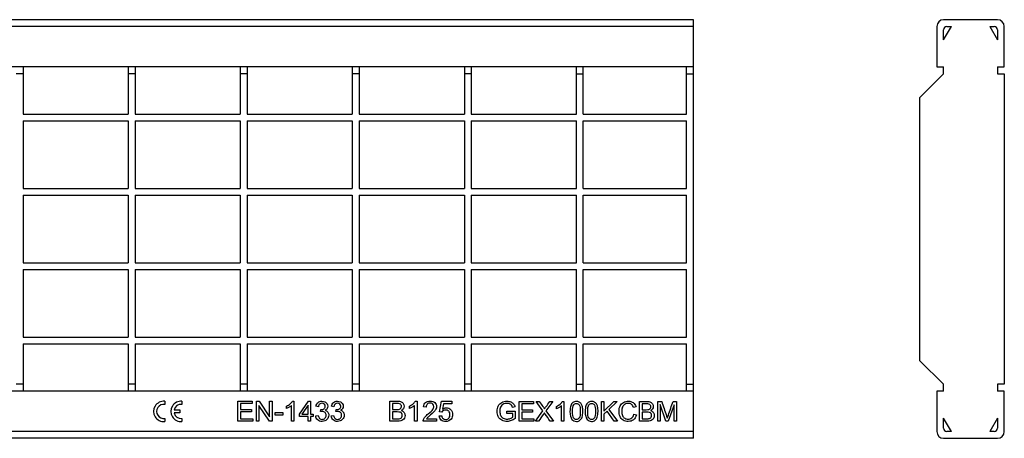
# Model space of a CAD drawing. Units: millimetres. Extents: x 2519 to 3110, y 1566 to 1690.
# Drawn here: x 2818 to 3110, y 1566 to 1690 of the extents above; entities that cross this region are included whole.
import ezdxf

# ---------------------------------------------------------------- set-up
doc = ezdxf.new("R2010")
doc.units = ezdxf.units.MM
doc.layers.add('Part_Grating', color=7, linetype='Continuous')

msp = doc.modelspace()

# ---------------------------------------------------------------- linework, layer by layer
at = {"layer": 'Part_Grating', "color": 7, "linetype": 'Continuous'}
for p, q in [((3018.08, 1690.45), (2519.08, 1690.45)), ((3018.08, 1688.45), (3018.08, 1690.45)), ((3108.23, 1690.45), (3092.23, 1690.45)), ((3018.08, 1688.45), (2519.08, 1688.45)), ((3018.08, 1676.45), (3018.08, 1688.45)), ((3090.23, 1688.45), (3090.23, 1676.45)), ((3092.23, 1684.45), (3094.54, 1688.45)), ((3092.23, 1684.45), (3092.23, 1687.45)), ((3093.23, 1688.45), (3094.54, 1688.45)), ((3105.92, 1688.45), (3108.23, 1684.45)), ((3105.92, 1688.45), (3107.23, 1688.45)), ((3108.23, 1687.45), (3108.23, 1684.45)), ((3110.23, 1676.45), (3110.23, 1688.45)), ((3018.08, 1676.45), (2519.08, 1676.45)), ((2819.38, 1676.45), (2819.38, 1674.45)), ((2850.58, 1676.45), (2850.58, 1674.45)), ((2852.58, 1676.45), (2852.58, 1674.45)), ((2883.78, 1676.45), (2883.78, 1674.45)), ((2885.78, 1676.45), (2885.78, 1674.45)), ((2916.98, 1676.45), (2916.98, 1674.45)), ((2918.98, 1676.45), (2918.98, 1674.45)), ((2950.18, 1676.45), (2950.18, 1674.45)), ((2952.18, 1676.45), (2952.18, 1674.45)), ((2983.38, 1674.45), (2983.38, 1676.45)), ((2985.38, 1674.45), (2985.38, 1676.45)), ((3016.08, 1674.45), (3016.08, 1676.45)), ((3018.08, 1674.45), (3018.08, 1676.45)), ((3090.23, 1676.45), (3092.23, 1676.45)), ((3092.23, 1674.45), (3092.23, 1676.45)), ((3108.23, 1676.45), (3108.23, 1674.45)), ((3108.23, 1676.45), (3110.23, 1676.45)), ((2819.38, 1674.45), (2817.38, 1674.45)), ((2819.38, 1674.45), (2819.38, 1662.45)), ((2850.58, 1674.45), (2850.58, 1662.45)), ((2852.58, 1674.45), (2850.58, 1674.45)), ((2852.58, 1674.45), (2852.58, 1662.45)), ((2883.78, 1674.45), (2883.78, 1662.45)), ((2885.78, 1674.45), (2883.78, 1674.45)), ((2885.78, 1674.45), (2885.78, 1662.45)), ((2916.98, 1674.45), (2916.98, 1662.45)), ((2918.98, 1674.45), (2916.98, 1674.45)), ((2918.98, 1674.45), (2918.98, 1662.45)), ((2950.18, 1674.45), (2950.18, 1662.45)), ((2952.18, 1674.45), (2950.18, 1674.45)), ((2952.18, 1674.45), (2952.18, 1662.45)), ((2983.38, 1674.45), (2985.38, 1674.45)), ((2983.38, 1662.45), (2983.38, 1674.45)), ((2985.38, 1662.45), (2985.38, 1674.45)), ((3016.08, 1674.45), (3018.08, 1674.45)), ((3016.08, 1662.45), (3016.08, 1674.45)), ((3018.08, 1582.45), (3018.08, 1674.45)), ((3085.23, 1667.45), (3092.23, 1674.45)), ((3108.23, 1674.45), (3110.23, 1674.45)), ((3110.23, 1674.45), (3110.23, 1582.45)), ((3085.23, 1589.45), (3085.23, 1667.45)), ((2819.38, 1662.45), (2850.58, 1662.45)), ((2852.58, 1662.45), (2883.78, 1662.45)), ((2885.78, 1662.45), (2916.98, 1662.45)), ((2918.98, 1662.45), (2950.18, 1662.45)), ((2952.18, 1662.45), (2983.38, 1662.45)), ((2985.38, 1662.45), (3016.08, 1662.45)), ((2819.38, 1660.45), (2819.38, 1640.45)), ((2819.38, 1660.45), (2850.58, 1660.45)), ((2850.58, 1660.45), (2850.58, 1640.45)), ((2852.58, 1660.45), (2852.58, 1640.45)), ((2852.58, 1660.45), (2883.78, 1660.45)), ((2883.78, 1660.45), (2883.78, 1640.45)), ((2885.78, 1660.45), (2885.78, 1640.45)), ((2885.78, 1660.45), (2916.98, 1660.45)), ((2916.98, 1660.45), (2916.98, 1640.45)), ((2918.98, 1660.45), (2918.98, 1640.45)), ((2918.98, 1660.45), (2950.18, 1660.45)), ((2950.18, 1660.45), (2950.18, 1640.45)), ((2952.18, 1660.45), (2952.18, 1640.45)), ((2952.18, 1660.45), (2983.38, 1660.45)), ((2983.38, 1640.45), (2983.38, 1660.45)), ((2985.38, 1660.45), (3016.08, 1660.45)), ((2985.38, 1640.45), (2985.38, 1660.45)), ((3016.08, 1640.45), (3016.08, 1660.45)), ((2819.38, 1640.45), (2850.58, 1640.45)), ((2852.58, 1640.45), (2883.78, 1640.45)), ((2885.78, 1640.45), (2916.98, 1640.45)), ((2918.98, 1640.45), (2950.18, 1640.45)), ((2952.18, 1640.45), (2983.38, 1640.45)), ((2985.38, 1640.45), (3016.08, 1640.45)), ((2819.38, 1638.45), (2819.38, 1618.45)), ((2819.38, 1638.45), (2850.58, 1638.45)), ((2850.58, 1638.45), (2850.58, 1618.45)), ((2852.58, 1638.45), (2852.58, 1618.45)), ((2852.58, 1638.45), (2883.78, 1638.45)), ((2883.78, 1638.45), (2883.78, 1618.45)), ((2885.78, 1638.45), (2885.78, 1618.45)), ((2885.78, 1638.45), (2916.98, 1638.45)), ((2916.98, 1638.45), (2916.98, 1618.45)), ((2918.98, 1638.45), (2918.98, 1618.45)), ((2918.98, 1638.45), (2950.18, 1638.45)), ((2950.18, 1638.45), (2950.18, 1618.45)), ((2952.18, 1638.45), (2952.18, 1618.45)), ((2952.18, 1638.45), (2983.38, 1638.45)), ((2983.38, 1618.45), (2983.38, 1638.45)), ((2985.38, 1638.45), (3016.08, 1638.45)), ((2985.38, 1618.45), (2985.38, 1638.45)), ((3016.08, 1618.45), (3016.08, 1638.45)), ((2819.38, 1618.45), (2850.58, 1618.45)), ((2852.58, 1618.45), (2883.78, 1618.45)), ((2885.78, 1618.45), (2916.98, 1618.45)), ((2918.98, 1618.45), (2950.18, 1618.45)), ((2952.18, 1618.45), (2983.38, 1618.45)), ((2985.38, 1618.45), (3016.08, 1618.45)), ((2819.38, 1616.45), (2819.38, 1596.45)), ((2819.38, 1616.45), (2850.58, 1616.45)), ((2850.58, 1616.45), (2850.58, 1596.45)), ((2852.58, 1616.45), (2852.58, 1596.45)), ((2852.58, 1616.45), (2883.78, 1616.45)), ((2883.78, 1616.45), (2883.78, 1596.45)), ((2885.78, 1616.45), (2885.78, 1596.45)), ((2885.78, 1616.45), (2916.98, 1616.45)), ((2916.98, 1616.45), (2916.98, 1596.45)), ((2918.98, 1616.45), (2918.98, 1596.45)), ((2918.98, 1616.45), (2950.18, 1616.45)), ((2950.18, 1616.45), (2950.18, 1596.45)), ((2952.18, 1616.45), (2952.18, 1596.45)), ((2952.18, 1616.45), (2983.38, 1616.45)), ((2983.38, 1596.45), (2983.38, 1616.45)), ((2985.38, 1616.45), (3016.08, 1616.45)), ((2985.38, 1596.45), (2985.38, 1616.45)), ((3016.08, 1596.45), (3016.08, 1616.45)), ((2819.38, 1596.45), (2850.58, 1596.45)), ((2852.58, 1596.45), (2883.78, 1596.45)), ((2885.78, 1596.45), (2916.98, 1596.45)), ((2918.98, 1596.45), (2950.18, 1596.45)), ((2952.18, 1596.45), (2983.38, 1596.45)), ((2985.38, 1596.45), (3016.08, 1596.45)), ((2819.38, 1594.45), (2819.38, 1582.45)), ((2819.38, 1594.45), (2850.58, 1594.45)), ((2850.58, 1594.45), (2850.58, 1582.45)), ((2852.58, 1594.45), (2852.58, 1582.45)), ((2852.58, 1594.45), (2883.78, 1594.45)), ((2883.78, 1594.45), (2883.78, 1582.45)), ((2885.78, 1594.45), (2885.78, 1582.45)), ((2885.78, 1594.45), (2916.98, 1594.45)), ((2916.98, 1594.45), (2916.98, 1582.45)), ((2918.98, 1594.45), (2918.98, 1582.45)), ((2918.98, 1594.45), (2950.18, 1594.45)), ((2950.18, 1594.45), (2950.18, 1582.45)), ((2952.18, 1594.45), (2952.18, 1582.45)), ((2952.18, 1594.45), (2983.38, 1594.45)), ((2983.38, 1582.45), (2983.38, 1594.45)), ((2985.38, 1582.45), (2985.38, 1594.45)), ((2985.38, 1594.45), (3016.08, 1594.45)), ((3016.08, 1582.45), (3016.08, 1594.45)), ((3092.23, 1582.45), (3085.23, 1589.45)), ((2819.38, 1582.45), (2817.38, 1582.45)), ((2819.38, 1582.45), (2819.38, 1580.45)), ((2852.58, 1582.45), (2850.58, 1582.45)), ((2850.58, 1582.45), (2850.58, 1580.45)), ((2852.58, 1582.45), (2852.58, 1580.45)), ((2885.78, 1582.45), (2883.78, 1582.45)), ((2883.78, 1582.45), (2883.78, 1580.45)), ((2885.78, 1582.45), (2885.78, 1580.45)), ((2918.98, 1582.45), (2916.98, 1582.45)), ((2916.98, 1582.45), (2916.98, 1580.45)), ((2918.98, 1582.45), (2918.98, 1580.45)), ((2952.18, 1582.45), (2950.18, 1582.45)), ((2950.18, 1582.45), (2950.18, 1580.45)), ((2952.18, 1582.45), (2952.18, 1580.45)), ((2983.38, 1582.45), (2985.38, 1582.45)), ((2983.38, 1580.45), (2983.38, 1582.45)), ((2985.38, 1580.45), (2985.38, 1582.45)), ((3016.08, 1582.45), (3018.08, 1582.45)), ((3016.08, 1580.45), (3016.08, 1582.45)), ((3018.08, 1580.45), (3018.08, 1582.45)), ((3092.23, 1580.45), (3092.23, 1582.45)), ((3110.23, 1582.45), (3108.23, 1582.45)), ((3108.23, 1582.45), (3108.23, 1580.45)), ((3018.08, 1580.45), (2519.08, 1580.45)), ((3018.08, 1568.45), (3018.08, 1580.45)), ((3092.23, 1580.45), (3090.23, 1580.45)), ((3090.23, 1580.45), (3090.23, 1568.45)), ((3110.23, 1580.45), (3108.23, 1580.45)), ((3110.23, 1568.45), (3110.23, 1580.45)), ((2861.38, 1577.41), (2861.38, 1576.5)), ((2866.48, 1577.41), (2866.48, 1576.5)), ((2883.08, 1571.55), (2883.08, 1577.44)), ((2883.08, 1577.44), (2887.33, 1577.44)), ((2887.33, 1576.74), (2883.86, 1576.74)), ((2883.86, 1576.74), (2883.86, 1574.95)), ((2887.33, 1577.44), (2887.33, 1576.74)), ((2888.53, 1571.55), (2888.53, 1577.44)), ((2888.53, 1577.44), (2889.33, 1577.44)), ((2892.4, 1571.55), (2889.28, 1576.18)), ((2889.28, 1576.18), (2889.28, 1571.55)), ((2889.33, 1577.44), (2892.45, 1572.81)), ((2892.45, 1572.81), (2892.45, 1577.44)), ((2892.45, 1577.44), (2893.2, 1577.44)), ((2893.2, 1577.44), (2893.2, 1571.55)), ((2897.51, 1575.28), (2897.51, 1575.98)), ((2898.96, 1571.55), (2898.96, 1576.15)), ((2899.22, 1577.45), (2899.68, 1577.45)), ((2899.68, 1577.45), (2899.68, 1571.55)), ((2901.29, 1573.63), (2904, 1577.44)), ((2903.86, 1576.28), (2902, 1573.63)), ((2903.86, 1573.63), (2903.86, 1576.28)), ((2904, 1577.44), (2904.59, 1577.44)), ((2904.59, 1577.44), (2904.59, 1573.63)), ((2928.08, 1571.5), (2928.08, 1577.48)), ((2928.88, 1576.77), (2928.88, 1574.98)), ((2933.97, 1575.29), (2933.97, 1576.01)), ((2935.45, 1571.5), (2935.45, 1576.18)), ((2935.71, 1577.5), (2936.18, 1577.5)), ((2936.18, 1577.5), (2936.18, 1571.5)), ((2942.86, 1574.33), (2943.44, 1577.41)), ((2943.44, 1577.41), (2946.43, 1577.41)), ((2944.02, 1576.71), (2943.7, 1575.1)), ((2946.43, 1576.71), (2944.02, 1576.71)), ((2946.43, 1577.41), (2946.43, 1576.71)), ((2966.44, 1571.55), (2966.44, 1577.36)), ((2966.44, 1577.36), (2970.64, 1577.36)), ((2970.64, 1576.67), (2967.21, 1576.67)), ((2967.21, 1576.67), (2967.21, 1574.9)), ((2970.64, 1577.36), (2970.64, 1576.67)), ((2973.47, 1574.56), (2971.48, 1577.36)), ((2971.48, 1577.36), (2972.39, 1577.36)), ((2976.4, 1577.36), (2974.38, 1574.59)), ((2975.55, 1577.36), (2976.4, 1577.36)), ((2978.95, 1571.55), (2978.95, 1576.09)), ((2979.2, 1577.38), (2979.66, 1577.38)), ((2979.66, 1577.38), (2979.66, 1571.55)), ((2990.79, 1571.55), (2990.79, 1577.36)), ((2990.79, 1577.36), (2991.56, 1577.36)), ((2991.56, 1577.36), (2991.56, 1574.48)), ((2991.56, 1574.48), (2994.46, 1577.36)), ((2995.5, 1577.36), (2993.05, 1575.01)), ((2994.46, 1577.36), (2995.5, 1577.36)), ((3002.09, 1571.55), (3002.09, 1577.36)), ((3002.86, 1576.67), (3002.86, 1574.92)), ((3007.52, 1571.55), (3007.52, 1577.36)), ((3007.52, 1577.36), (3008.68, 1577.36)), ((3009.95, 1571.55), (3008.27, 1576.5)), ((3008.27, 1576.5), (3008.27, 1571.55)), ((3012.34, 1576.41), (3010.64, 1571.55)), ((3012.05, 1577.36), (3013.08, 1577.36)), ((3012.34, 1571.55), (3012.34, 1576.41)), ((3013.08, 1577.36), (3013.08, 1571.55)), ((2864.13, 1574.87), (2865.88, 1574.87)), ((2865.88, 1573.97), (2864.13, 1573.97)), ((2865.88, 1574.87), (2865.88, 1573.97)), ((2883.86, 1574.95), (2887.11, 1574.95)), ((2887.11, 1574.25), (2883.86, 1574.25)), ((2883.86, 1574.25), (2883.86, 1572.25)), ((2887.11, 1574.95), (2887.11, 1574.25)), ((2894.12, 1573.32), (2894.12, 1574.05)), ((2894.12, 1574.05), (2896.34, 1574.05)), ((2896.34, 1573.32), (2894.12, 1573.32)), ((2896.34, 1574.05), (2896.34, 1573.32)), ((2901.29, 1572.96), (2901.29, 1573.63)), ((2902, 1573.63), (2903.86, 1573.63)), ((2904.59, 1573.63), (2905.38, 1573.63)), ((2905.38, 1573.63), (2905.38, 1572.96)), ((2906.13, 1573.11), (2906.85, 1573.21)), ((2906.93, 1575.8), (2906.2, 1575.93)), ((2907.55, 1574.35), (2907.64, 1574.98)), ((2910.71, 1573.11), (2911.43, 1573.21)), ((2911.51, 1575.8), (2910.79, 1575.93)), ((2912.14, 1574.35), (2912.22, 1574.98)), ((2928.88, 1574.27), (2928.88, 1572.21)), ((2938.86, 1575.7), (2938.11, 1575.77)), ((2942.73, 1573.07), (2943.5, 1573.12)), ((2943.55, 1574.23), (2942.86, 1574.33)), ((2962.8, 1573.82), (2962.8, 1574.51)), ((2962.8, 1574.51), (2965.28, 1574.51)), ((2964.52, 1573.82), (2962.8, 1573.82)), ((2965.19, 1575.73), (2964.49, 1575.54)), ((2964.52, 1572.74), (2964.52, 1573.82)), ((2965.28, 1574.51), (2965.28, 1572.36)), ((2967.21, 1574.9), (2970.42, 1574.9)), ((2970.42, 1574.21), (2967.21, 1574.21)), ((2967.21, 1574.21), (2967.21, 1572.24)), ((2970.42, 1574.9), (2970.42, 1574.21)), ((2971.23, 1571.55), (2973.47, 1574.56)), ((2974.38, 1574.59), (2976.56, 1571.55)), ((2977.52, 1575.23), (2977.52, 1575.92)), ((2992.52, 1574.49), (2991.56, 1573.57)), ((2991.56, 1573.57), (2991.56, 1571.55)), ((2994.59, 1571.55), (2992.52, 1574.49)), ((2993.05, 1575.01), (2995.61, 1571.55)), ((3001.07, 1575.76), (3000.32, 1575.59)), ((3000.41, 1573.59), (3001.17, 1573.39)), ((3002.86, 1574.23), (3002.86, 1572.24)), ((2861.38, 1572.35), (2861.38, 1571.44)), ((2866.48, 1572.35), (2866.48, 1571.44)), ((2887.47, 1571.55), (2883.08, 1571.55)), ((2883.86, 1572.25), (2887.47, 1572.25)), ((2887.47, 1572.25), (2887.47, 1571.55)), ((2889.28, 1571.55), (2888.53, 1571.55)), ((2893.2, 1571.55), (2892.4, 1571.55)), ((2899.68, 1571.55), (2898.96, 1571.55)), ((2903.86, 1572.96), (2901.29, 1572.96)), ((2903.86, 1571.55), (2903.86, 1572.96)), ((2904.59, 1571.55), (2903.86, 1571.55)), ((2905.38, 1572.96), (2904.59, 1572.96)), ((2904.59, 1572.96), (2904.59, 1571.55)), ((2936.18, 1571.5), (2935.45, 1571.5)), ((2941.93, 1571.5), (2937.96, 1571.5)), ((2938.99, 1572.21), (2941.93, 1572.21)), ((2941.93, 1572.21), (2941.93, 1571.5)), ((2970.78, 1571.55), (2966.44, 1571.55)), ((2967.21, 1572.24), (2970.78, 1572.24)), ((2970.78, 1572.24), (2970.78, 1571.55)), ((2972.16, 1571.55), (2971.23, 1571.55)), ((2976.56, 1571.55), (2975.62, 1571.55)), ((2979.66, 1571.55), (2978.95, 1571.55)), ((2991.56, 1571.55), (2990.79, 1571.55)), ((2995.61, 1571.55), (2994.59, 1571.55)), ((3008.27, 1571.55), (3007.52, 1571.55)), ((3010.64, 1571.55), (3009.95, 1571.55)), ((3013.08, 1571.55), (3012.34, 1571.55)), ((3094.54, 1568.45), (3092.23, 1572.45)), ((3092.23, 1569.45), (3092.23, 1572.45)), ((3108.23, 1572.45), (3105.92, 1568.45)), ((3108.23, 1572.45), (3108.23, 1569.45)), ((3018.08, 1568.45), (2519.08, 1568.45)), ((3018.08, 1566.45), (3018.08, 1568.45)), ((3094.54, 1568.45), (3093.23, 1568.45)), ((3107.23, 1568.45), (3105.92, 1568.45)), ((3018.08, 1566.45), (2519.08, 1566.45)), ((3092.23, 1566.45), (3108.23, 1566.45))]:
    msp.add_line(p, q, dxfattribs=at)
for centre, radius, start, end in [((3092.23, 1688.45), 2, 90, 180), ((3108.23, 1688.45), 2, 0, 90), ((3093.23, 1687.45), 1, 90, 180), ((3107.23, 1687.45), 1, 0, 90), ((2861.08, 1574.42), 3, 84.2608, 275.7392), ((2861.08, 1574.42), 2.1, 81.7868, 278.2132), ((2866.18, 1574.42), 3, 84.2608, 275.7392), ((2866.18, 1574.42), 2.1, 81.7868, 167.6264), ((2866.18, 1574.42), 2.1, 192.3736, 278.2132), ((3092.23, 1568.45), 2, 180, 270), ((3093.23, 1569.45), 1, 180, 270), ((3107.23, 1569.45), 1, 270, 0), ((3108.23, 1568.45), 2, 270, 0)]:
    msp.add_arc(centre, radius, start, end, dxfattribs=at)
for points, knots in [([(2897.51, 1575.98), (2897.91, 1576.17), (2898.27, 1576.4), (2898.57, 1576.67), (2898.88, 1576.94), (2899.09, 1577.2), (2899.22, 1577.45)], [0, 0, 0, 0, 0.554824, 0.554824, 0.554824, 1, 1, 1, 1]), ([(2898.96, 1576.15), (2898.79, 1575.98), (2898.55, 1575.82), (2898.27, 1575.66), (2897.99, 1575.49), (2897.73, 1575.36), (2897.51, 1575.28)], [0, 0, 0, 0, 0.498838, 0.498838, 0.498838, 1, 1, 1, 1]), ([(2906.2, 1575.93), (2906.29, 1576.41), (2906.49, 1576.79), (2906.81, 1577.06), (2907.12, 1577.32), (2907.52, 1577.45), (2908.3, 1577.45), (2908.6, 1577.39), (2908.87, 1577.25), (2909.14, 1577.11), (2909.35, 1576.92), (2909.49, 1576.69), (2909.64, 1576.45), (2909.71, 1576.2), (2909.71, 1575.68), (2909.64, 1575.45), (2909.37, 1575.03), (2909.16, 1574.87), (2908.89, 1574.74)], [0, 0, 0, 0, 0.195602, 0.195602, 0.195602, 0.389968, 0.389968, 0.523901, 0.523901, 0.523901, 0.651004, 0.651004, 0.651004, 0.770861, 0.770861, 0.885431, 0.885431, 1, 1, 1, 1]), ([(2907.64, 1574.98), (2907.68, 1574.97), (2907.72, 1574.97), (2908.06, 1574.97), (2908.34, 1575.05), (2908.84, 1575.37), (2908.96, 1575.62), (2908.96, 1576.22), (2908.87, 1576.43), (2908.51, 1576.78), (2908.28, 1576.86), (2908, 1576.87), (2907.71, 1576.87), (2907.48, 1576.78), (2907.29, 1576.6), (2907.1, 1576.42), (2906.98, 1576.15), (2906.93, 1575.8)], [0, 0, 0, 0, 0.018264, 0.018264, 0.198624, 0.198624, 0.378983, 0.378983, 0.523271, 0.523271, 0.667558, 0.667558, 0.667558, 0.822046, 0.822046, 0.822046, 1, 1, 1, 1]), ([(2910.79, 1575.93), (2910.88, 1576.41), (2911.08, 1576.79), (2911.4, 1577.06), (2911.71, 1577.32), (2912.1, 1577.45), (2912.89, 1577.45), (2913.18, 1577.39), (2913.45, 1577.25), (2913.72, 1577.11), (2913.93, 1576.92), (2914.07, 1576.69), (2914.22, 1576.45), (2914.29, 1576.2), (2914.29, 1575.68), (2914.22, 1575.45), (2913.95, 1575.03), (2913.75, 1574.87), (2913.48, 1574.74)], [0, 0, 0, 0, 0.196116, 0.196116, 0.196116, 0.390254, 0.390254, 0.524029, 0.524029, 0.524029, 0.651302, 0.651302, 0.651302, 0.771057, 0.771057, 0.885529, 0.885529, 1, 1, 1, 1]), ([(2912.22, 1574.98), (2912.27, 1574.97), (2912.31, 1574.97), (2912.65, 1574.97), (2912.93, 1575.05), (2913.17, 1575.21), (2913.42, 1575.37), (2913.55, 1575.62), (2913.55, 1576.22), (2913.46, 1576.43), (2913.1, 1576.78), (2912.87, 1576.86), (2912.58, 1576.87), (2912.3, 1576.87), (2912.06, 1576.78), (2911.88, 1576.6), (2911.69, 1576.42), (2911.57, 1576.15), (2911.51, 1575.8)], [0, 0, 0, 0, 0.016185, 0.016185, 0.198848, 0.198848, 0.198848, 0.379257, 0.379257, 0.523584, 0.523584, 0.667911, 0.667911, 0.667911, 0.821818, 0.821818, 0.821818, 1, 1, 1, 1]), ([(2928.08, 1577.48), (2928.84, 1577.48), (2929.59, 1577.48), (2930.34, 1577.48), (2930.79, 1577.48), (2931.16, 1577.42), (2931.72, 1577.18), (2931.93, 1577), (2932.09, 1576.74), (2932.25, 1576.49), (2932.32, 1576.23), (2932.32, 1575.7), (2932.25, 1575.46), (2932.11, 1575.23), (2931.97, 1575.01), (2931.77, 1574.82), (2931.48, 1574.69)], [0, 0, 0, 0, 0.336711, 0.336711, 0.336711, 0.48616, 0.48616, 0.635609, 0.635609, 0.635609, 0.759221, 0.759221, 0.873876, 0.873876, 0.873876, 1, 1, 1, 1]), ([(2928.88, 1574.98), (2929.31, 1574.98), (2929.74, 1574.98), (2930.17, 1574.98), (2930.53, 1574.98), (2930.78, 1575), (2930.93, 1575.04), (2931.13, 1575.1), (2931.29, 1575.2), (2931.39, 1575.34), (2931.49, 1575.48), (2931.54, 1575.65), (2931.54, 1576.06), (2931.5, 1576.23), (2931.4, 1576.38), (2931.3, 1576.53), (2931.17, 1576.63), (2930.81, 1576.75), (2930.51, 1576.77), (2930.08, 1576.77), (2929.68, 1576.77), (2929.28, 1576.77), (2928.88, 1576.77)], [0, 0, 0, 0, 0.203797, 0.203797, 0.203797, 0.323991, 0.323991, 0.323991, 0.411403, 0.411403, 0.411403, 0.499333, 0.499333, 0.583882, 0.583882, 0.583882, 0.697557, 0.697557, 0.811233, 0.811233, 0.811233, 1, 1, 1, 1]), ([(2933.97, 1576.01), (2934.38, 1576.2), (2934.75, 1576.43), (2935.05, 1576.71), (2935.36, 1576.98), (2935.58, 1577.25), (2935.71, 1577.5)], [0, 0, 0, 0, 0.55419, 0.55419, 0.55419, 1, 1, 1, 1]), ([(2935.45, 1576.18), (2935.27, 1576.01), (2935.04, 1575.84), (2934.75, 1575.68), (2934.46, 1575.51), (2934.2, 1575.38), (2933.97, 1575.29)], [0, 0, 0, 0, 0.498838, 0.498838, 0.498838, 1, 1, 1, 1]), ([(2937.96, 1571.5), (2937.96, 1571.68), (2937.99, 1571.85), (2938.05, 1572.01), (2938.15, 1572.28), (2938.31, 1572.55), (2938.53, 1572.81), (2938.76, 1573.07), (2939.08, 1573.37), (2939.5, 1573.72), (2940.15, 1574.24), (2940.59, 1574.67), (2941.05, 1575.29), (2941.17, 1575.58), (2941.17, 1576.15), (2941.06, 1576.4), (2940.85, 1576.6), (2940.65, 1576.8), (2940.37, 1576.9), (2939.68, 1576.9), (2939.4, 1576.79), (2939.19, 1576.58), (2938.97, 1576.37), (2938.86, 1576.07), (2938.86, 1575.7)], [0, 0, 0, 0, 0.056553, 0.056553, 0.056553, 0.158384, 0.158384, 0.158384, 0.302708, 0.302708, 0.302708, 0.432132, 0.432132, 0.561557, 0.561557, 0.696529, 0.696529, 0.696529, 0.792852, 0.792852, 0.894908, 0.894908, 0.894908, 1, 1, 1, 1]), ([(2938.11, 1575.77), (2938.16, 1576.34), (2938.36, 1576.77), (2938.69, 1577.06), (2939.03, 1577.36), (2939.48, 1577.5), (2940.63, 1577.5), (2941.08, 1577.35), (2941.42, 1577.03), (2941.76, 1576.71), (2941.92, 1576.32), (2941.92, 1575.61), (2941.87, 1575.37), (2941.77, 1575.14), (2941.67, 1574.91), (2941.51, 1574.67), (2941.06, 1574.16), (2940.68, 1573.81), (2940.15, 1573.36), (2939.71, 1572.99), (2939.43, 1572.74), (2939.3, 1572.61), (2939.18, 1572.48), (2939.08, 1572.34), (2938.99, 1572.21)], [0, 0, 0, 0, 0.138, 0.138, 0.138, 0.277191, 0.277191, 0.418329, 0.418329, 0.418329, 0.547305, 0.547305, 0.612886, 0.612886, 0.612886, 0.728422, 0.728422, 0.843957, 0.843957, 0.843957, 0.951957, 0.951957, 0.951957, 1, 1, 1, 1]), ([(2965.28, 1572.36), (2964.9, 1572.06), (2964.51, 1571.83), (2964.1, 1571.68), (2963.7, 1571.53), (2963.29, 1571.45), (2962.29, 1571.45), (2961.77, 1571.57), (2960.84, 1572.06), (2960.48, 1572.42), (2960.25, 1572.88), (2960.01, 1573.34), (2959.89, 1573.86), (2959.89, 1574.99), (2960.01, 1575.52), (2960.24, 1576.01), (2960.48, 1576.5), (2960.82, 1576.86), (2961.27, 1577.1), (2961.72, 1577.33), (2962.22, 1577.45), (2963.23, 1577.45), (2963.61, 1577.39), (2963.95, 1577.25), (2964.29, 1577.11), (2964.56, 1576.92), (2964.75, 1576.68), (2964.94, 1576.44), (2965.09, 1576.12), (2965.19, 1575.73)], [0, 0, 0, 0, 0.088772, 0.088772, 0.088772, 0.166572, 0.166572, 0.271248, 0.271248, 0.375924, 0.375924, 0.375924, 0.481565, 0.481565, 0.587206, 0.587206, 0.587206, 0.686333, 0.686333, 0.686333, 0.790223, 0.790223, 0.866409, 0.866409, 0.866409, 0.931239, 0.931239, 0.931239, 1, 1, 1, 1]), ([(2964.49, 1575.54), (2964.41, 1575.84), (2964.3, 1576.07), (2964.17, 1576.24), (2964.04, 1576.4), (2963.85, 1576.54), (2963.61, 1576.64), (2963.37, 1576.75), (2963.1, 1576.79), (2962.81, 1576.8), (2962.46, 1576.8), (2962.15, 1576.74), (2961.9, 1576.64), (2961.64, 1576.53), (2961.43, 1576.39), (2961.28, 1576.22), (2961.12, 1576.04), (2961, 1575.85), (2960.91, 1575.64), (2960.76, 1575.28), (2960.69, 1574.89), (2960.69, 1573.95), (2960.78, 1573.52), (2960.95, 1573.17), (2961.13, 1572.82), (2961.39, 1572.56), (2961.73, 1572.4), (2962.08, 1572.23), (2962.44, 1572.14), (2963.15, 1572.14), (2963.48, 1572.21), (2964.12, 1572.46), (2964.36, 1572.6), (2964.52, 1572.74)], [0, 0, 0, 0, 0.068472, 0.068472, 0.068472, 0.129851, 0.129851, 0.129851, 0.202773, 0.202773, 0.202773, 0.285701, 0.285701, 0.285701, 0.352499, 0.352499, 0.352499, 0.413413, 0.413413, 0.413413, 0.514187, 0.514187, 0.638074, 0.638074, 0.638074, 0.73735, 0.73735, 0.73735, 0.8333, 0.8333, 0.91665, 0.91665, 1, 1, 1, 1]), ([(2972.39, 1577.36), (2972.75, 1576.86), (2973.11, 1576.36), (2973.47, 1575.86), (2973.69, 1575.55), (2973.84, 1575.32), (2973.93, 1575.16)], [0, 0, 0, 0, 0.688088, 0.688088, 0.688088, 1, 1, 1, 1]), ([(2973.93, 1575.16), (2974.07, 1575.37), (2974.22, 1575.59), (2974.4, 1575.83), (2974.78, 1576.34), (2975.16, 1576.85), (2975.55, 1577.36)], [0, 0, 0, 0, 0.298984, 0.298984, 0.298984, 1, 1, 1, 1]), ([(2977.52, 1575.92), (2977.92, 1576.11), (2978.27, 1576.34), (2978.87, 1576.87), (2979.08, 1577.13), (2979.2, 1577.38)], [0, 0, 0, 0, 0.5, 0.5, 1, 1, 1, 1]), ([(2978.95, 1576.09), (2978.78, 1575.93), (2978.55, 1575.76), (2978.27, 1575.6), (2977.99, 1575.44), (2977.74, 1575.31), (2977.52, 1575.23)], [0, 0, 0, 0, 0.500878, 0.500878, 0.500878, 1, 1, 1, 1]), ([(2981.49, 1574.41), (2981.49, 1575.1), (2981.56, 1575.65), (2981.7, 1576.07), (2981.84, 1576.49), (2982.06, 1576.81), (2982.34, 1577.04), (2982.61, 1577.27), (2982.97, 1577.38), (2983.71, 1577.38), (2983.98, 1577.32), (2984.22, 1577.19), (2984.46, 1577.07), (2984.65, 1576.88), (2984.8, 1576.65), (2984.96, 1576.41), (2985.07, 1576.12), (2985.16, 1575.79), (2985.25, 1575.45), (2985.29, 1574.99), (2985.29, 1573.73), (2985.22, 1573.18), (2985.08, 1572.76), (2984.94, 1572.34), (2984.73, 1572.02), (2984.45, 1571.79), (2984.18, 1571.56), (2983.82, 1571.45), (2982.83, 1571.45), (2982.39, 1571.65), (2982.07, 1572.05), (2981.67, 1572.53), (2981.49, 1573.32), (2981.49, 1574.41)], [0, 0, 0, 0, 0.1055, 0.1055, 0.1055, 0.179171, 0.179171, 0.179171, 0.250906, 0.250906, 0.303728, 0.303728, 0.303728, 0.354541, 0.354541, 0.354541, 0.413354, 0.413354, 0.413354, 0.501244, 0.501244, 0.60506, 0.60506, 0.60506, 0.678757, 0.678757, 0.678757, 0.749996, 0.749996, 0.844549, 0.844549, 0.844549, 1, 1, 1, 1]), ([(2982.22, 1574.41), (2982.22, 1573.45), (2982.34, 1572.82), (2982.56, 1572.51), (2982.79, 1572.19), (2983.06, 1572.03), (2983.72, 1572.03), (2984, 1572.19), (2984.22, 1572.51), (2984.45, 1572.82), (2984.56, 1573.45), (2984.56, 1575.37), (2984.45, 1576), (2984.22, 1576.32), (2984, 1576.63), (2983.72, 1576.79), (2983.05, 1576.79), (2982.79, 1576.65), (2982.59, 1576.37), (2982.34, 1576.02), (2982.22, 1575.36), (2982.22, 1574.41)], [0, 0, 0, 0, 0.165846, 0.165846, 0.165846, 0.25071, 0.25071, 0.334587, 0.334587, 0.334587, 0.500423, 0.500423, 0.66559, 0.66559, 0.66559, 0.748851, 0.748851, 0.829273, 0.829273, 0.829273, 1, 1, 1, 1]), ([(2986.01, 1574.41), (2986.01, 1575.1), (2986.08, 1575.65), (2986.22, 1576.07), (2986.36, 1576.49), (2986.57, 1576.81), (2986.85, 1577.04), (2987.13, 1577.27), (2987.48, 1577.38), (2988.22, 1577.38), (2988.49, 1577.32), (2988.73, 1577.19), (2988.97, 1577.07), (2989.17, 1576.88), (2989.32, 1576.65), (2989.47, 1576.41), (2989.59, 1576.12), (2989.68, 1575.79), (2989.76, 1575.45), (2989.81, 1574.99), (2989.81, 1573.73), (2989.74, 1573.18), (2989.6, 1572.76), (2989.46, 1572.34), (2989.25, 1572.02), (2988.97, 1571.79), (2988.69, 1571.57), (2988.33, 1571.45), (2987.34, 1571.45), (2986.9, 1571.65), (2986.58, 1572.05), (2986.19, 1572.53), (2986.01, 1573.32), (2986.01, 1574.41)], [0, 0, 0, 0, 0.105538, 0.105538, 0.105538, 0.179058, 0.179058, 0.179058, 0.250941, 0.250941, 0.303872, 0.303872, 0.303872, 0.354548, 0.354548, 0.354548, 0.413374, 0.413374, 0.413374, 0.501247, 0.501247, 0.605043, 0.605043, 0.605043, 0.678946, 0.678946, 0.678946, 0.750106, 0.750106, 0.844553, 0.844553, 0.844553, 1, 1, 1, 1]), ([(2986.74, 1574.41), (2986.74, 1573.45), (2986.85, 1572.82), (2987.3, 1572.19), (2987.58, 1572.03), (2988.24, 1572.03), (2988.51, 1572.19), (2988.74, 1572.51), (2988.96, 1572.82), (2989.07, 1573.45), (2989.07, 1575.37), (2988.96, 1576), (2988.74, 1576.32), (2988.52, 1576.63), (2988.24, 1576.79), (2987.57, 1576.79), (2987.31, 1576.65), (2987.11, 1576.37), (2986.86, 1576.02), (2986.74, 1575.36), (2986.74, 1574.41)], [0, 0, 0, 0, 0.111469, 0.111469, 0.222937, 0.222937, 0.334406, 0.334406, 0.334406, 0.500313, 0.500313, 0.665551, 0.665551, 0.665551, 0.748365, 0.748365, 0.829276, 0.829276, 0.829276, 1, 1, 1, 1]), ([(3001.17, 1573.39), (3001.01, 1572.76), (3000.72, 1572.28), (3000.3, 1571.95), (2999.88, 1571.62), (2999.37, 1571.45), (2998.14, 1571.45), (2997.63, 1571.58), (2997.23, 1571.83), (2996.84, 1572.09), (2996.54, 1572.46), (2996.13, 1573.42), (2996.03, 1573.94), (2996.03, 1575.1), (2996.15, 1575.63), (2996.38, 1576.08), (2996.61, 1576.53), (2996.94, 1576.87), (2997.37, 1577.1), (2997.79, 1577.34), (2998.26, 1577.45), (2999.36, 1577.45), (2999.85, 1577.3), (3000.24, 1577.01), (3000.64, 1576.71), (3000.92, 1576.3), (3001.07, 1575.76)], [0, 0, 0, 0, 0.109743, 0.109743, 0.109743, 0.211602, 0.211602, 0.317354, 0.317354, 0.317354, 0.414308, 0.414308, 0.511261, 0.511261, 0.616294, 0.616294, 0.616294, 0.708823, 0.708823, 0.708823, 0.799495, 0.799495, 0.902438, 0.902438, 0.902438, 1, 1, 1, 1]), ([(3000.32, 1575.59), (3000.18, 1576.01), (2999.99, 1576.32), (2999.73, 1576.51), (2999.47, 1576.7), (2999.15, 1576.79), (2998.76, 1576.8), (2998.32, 1576.8), (2997.94, 1576.69), (2997.64, 1576.47), (2997.35, 1576.26), (2997.13, 1575.98), (2997.01, 1575.61), (2996.89, 1575.25), (2996.83, 1574.88), (2996.83, 1574.01), (2996.9, 1573.57), (2997.05, 1573.21), (2997.19, 1572.84), (2997.41, 1572.57), (2997.72, 1572.38), (2998.02, 1572.2), (2998.35, 1572.11), (2999.14, 1572.11), (2999.5, 1572.23), (2999.8, 1572.48), (3000.1, 1572.73), (3000.3, 1573.1), (3000.41, 1573.59)], [0, 0, 0, 0, 0.097099, 0.097099, 0.097099, 0.186682, 0.186682, 0.186682, 0.290334, 0.290334, 0.290334, 0.38532, 0.38532, 0.38532, 0.478714, 0.478714, 0.599465, 0.599465, 0.599465, 0.694215, 0.694215, 0.694215, 0.781006, 0.781006, 0.887825, 0.887825, 0.887825, 1, 1, 1, 1]), ([(3002.09, 1577.36), (3002.82, 1577.36), (3003.55, 1577.36), (3004.27, 1577.36), (3004.72, 1577.36), (3005.08, 1577.3), (3005.34, 1577.18), (3005.61, 1577.06), (3005.82, 1576.88), (3005.98, 1576.64), (3006.13, 1576.39), (3006.2, 1576.14), (3006.2, 1575.62), (3006.14, 1575.39), (3006, 1575.17), (3005.87, 1574.95), (3005.66, 1574.78), (3005.39, 1574.64)], [0, 0, 0, 0, 0.336783, 0.336783, 0.336783, 0.504981, 0.504981, 0.504981, 0.635725, 0.635725, 0.635725, 0.759284, 0.759284, 0.87389, 0.87389, 0.87389, 1, 1, 1, 1]), ([(3002.86, 1574.92), (3003.28, 1574.92), (3003.7, 1574.92), (3004.12, 1574.92), (3004.46, 1574.92), (3004.71, 1574.95), (3004.86, 1574.99), (3005.05, 1575.04), (3005.2, 1575.14), (3005.3, 1575.28), (3005.4, 1575.41), (3005.45, 1575.58), (3005.45, 1575.97), (3005.4, 1576.14), (3005.31, 1576.29), (3005.21, 1576.43), (3005.08, 1576.53), (3004.74, 1576.64), (3004.44, 1576.67), (3004.02, 1576.67), (3003.63, 1576.67), (3003.25, 1576.67), (3002.86, 1576.67)], [0, 0, 0, 0, 0.204333, 0.204333, 0.204333, 0.324466, 0.324466, 0.324466, 0.411851, 0.411851, 0.411851, 0.499643, 0.499643, 0.584059, 0.584059, 0.584059, 0.697687, 0.697687, 0.811315, 0.811315, 0.811315, 1, 1, 1, 1]), ([(3008.68, 1577.36), (3009.14, 1575.99), (3009.6, 1574.62), (3010.06, 1573.25), (3010.19, 1572.86), (3010.28, 1572.57), (3010.34, 1572.39)], [0, 0, 0, 0, 0.827343, 0.827343, 0.827343, 1, 1, 1, 1]), ([(3010.34, 1572.39), (3010.4, 1572.6), (3010.51, 1572.91), (3010.65, 1573.32), (3011.12, 1574.66), (3011.58, 1576.01), (3012.05, 1577.36)], [0, 0, 0, 0, 0.186626, 0.186626, 0.186626, 1, 1, 1, 1]), ([(2908.89, 1574.74), (2909.24, 1574.67), (2909.51, 1574.5), (2909.71, 1574.24), (2909.9, 1573.99), (2909.99, 1573.68), (2909.99, 1572.78), (2909.8, 1572.35), (2909.43, 1571.99), (2909.05, 1571.63), (2908.58, 1571.45), (2907.49, 1571.45), (2907.06, 1571.61), (2906.71, 1571.91), (2906.37, 1572.22), (2906.18, 1572.62), (2906.13, 1573.11)], [0, 0, 0, 0, 0.125465, 0.125465, 0.125465, 0.26019, 0.26019, 0.443527, 0.443527, 0.443527, 0.64401, 0.64401, 0.824036, 0.824036, 0.824036, 1, 1, 1, 1]), ([(2906.85, 1573.21), (2906.93, 1572.8), (2907.07, 1572.5), (2907.47, 1572.14), (2907.71, 1572.05), (2908.35, 1572.05), (2908.64, 1572.17), (2908.88, 1572.41), (2909.11, 1572.64), (2909.22, 1572.93), (2909.22, 1573.61), (2909.11, 1573.89), (2908.9, 1574.1), (2908.68, 1574.32), (2908.4, 1574.42), (2907.93, 1574.42), (2907.76, 1574.4), (2907.55, 1574.35)], [0, 0, 0, 0, 0.143342, 0.143342, 0.286684, 0.286684, 0.454872, 0.454872, 0.454872, 0.612783, 0.612783, 0.763597, 0.763597, 0.763597, 0.931619, 0.931619, 1, 1, 1, 1]), ([(2913.48, 1574.74), (2913.83, 1574.67), (2914.1, 1574.5), (2914.29, 1574.24), (2914.48, 1573.99), (2914.58, 1573.68), (2914.58, 1572.78), (2914.39, 1572.35), (2914.01, 1571.99), (2913.64, 1571.63), (2913.16, 1571.45), (2912.07, 1571.45), (2911.64, 1571.61), (2911.3, 1571.91), (2910.95, 1572.22), (2910.76, 1572.62), (2910.71, 1573.11)], [0, 0, 0, 0, 0.125078, 0.125078, 0.125078, 0.259883, 0.259883, 0.443329, 0.443329, 0.443329, 0.643931, 0.643931, 0.824064, 0.824064, 0.824064, 1, 1, 1, 1]), ([(2911.43, 1573.21), (2911.52, 1572.8), (2911.66, 1572.5), (2911.86, 1572.32), (2912.05, 1572.14), (2912.3, 1572.05), (2912.94, 1572.05), (2913.23, 1572.17), (2913.7, 1572.64), (2913.81, 1572.93), (2913.81, 1573.61), (2913.7, 1573.89), (2913.26, 1574.32), (2912.99, 1574.42), (2912.52, 1574.42), (2912.35, 1574.4), (2912.14, 1574.35)], [0, 0, 0, 0, 0.16438, 0.16438, 0.16438, 0.301096, 0.301096, 0.463677, 0.463677, 0.626259, 0.626259, 0.781533, 0.781533, 0.936807, 0.936807, 1, 1, 1, 1]), ([(2931.48, 1574.69), (2931.85, 1574.58), (2932.12, 1574.4), (2932.32, 1574.14), (2932.52, 1573.89), (2932.61, 1573.58), (2932.61, 1572.96), (2932.55, 1572.7), (2932.32, 1572.21), (2932.17, 1572.03), (2931.82, 1571.77), (2931.6, 1571.67), (2931.34, 1571.6), (2931.07, 1571.54), (2930.75, 1571.5), (2930.37, 1571.5), (2929.61, 1571.5), (2928.85, 1571.5), (2928.08, 1571.5)], [0, 0, 0, 0, 0.135272, 0.135272, 0.135272, 0.25994, 0.25994, 0.361681, 0.361681, 0.463422, 0.463422, 0.565163, 0.565163, 0.565163, 0.695049, 0.695049, 0.695049, 1, 1, 1, 1]), ([(2928.88, 1572.21), (2929.37, 1572.21), (2929.87, 1572.21), (2930.37, 1572.21), (2930.63, 1572.21), (2930.8, 1572.22), (2930.91, 1572.24), (2931.09, 1572.27), (2931.25, 1572.33), (2931.37, 1572.4), (2931.49, 1572.48), (2931.59, 1572.59), (2931.67, 1572.74), (2931.75, 1572.88), (2931.79, 1573.05), (2931.79, 1573.46), (2931.73, 1573.66), (2931.62, 1573.82), (2931.51, 1573.98), (2931.35, 1574.1), (2931.14, 1574.16), (2930.94, 1574.23), (2930.65, 1574.26), (2930.26, 1574.27), (2929.8, 1574.27), (2929.34, 1574.27), (2928.88, 1574.27)], [0, 0, 0, 0, 0.213343, 0.213343, 0.213343, 0.290879, 0.290879, 0.290879, 0.360824, 0.360824, 0.360824, 0.426377, 0.426377, 0.426377, 0.501194, 0.501194, 0.58848, 0.58848, 0.58848, 0.674411, 0.674411, 0.674411, 0.801447, 0.801447, 0.801447, 1, 1, 1, 1]), ([(2943.7, 1575.1), (2944.06, 1575.35), (2944.44, 1575.48), (2945.36, 1575.48), (2945.8, 1575.29), (2946.53, 1574.57), (2946.71, 1574.11), (2946.71, 1572.99), (2946.55, 1572.52), (2946.23, 1572.13), (2945.84, 1571.65), (2945.32, 1571.41), (2944.1, 1571.41), (2943.66, 1571.56), (2943.32, 1571.86), (2942.97, 1572.16), (2942.77, 1572.57), (2942.73, 1573.07)], [0, 0, 0, 0, 0.112084, 0.112084, 0.261529, 0.261529, 0.410975, 0.410975, 0.55415, 0.55415, 0.55415, 0.725347, 0.725347, 0.866816, 0.866816, 0.866816, 1, 1, 1, 1]), ([(2943.5, 1573.12), (2943.56, 1572.75), (2943.69, 1572.47), (2944.1, 1572.1), (2944.36, 1572), (2945.02, 1572), (2945.32, 1572.14), (2945.56, 1572.4), (2945.81, 1572.67), (2945.93, 1573.03), (2945.93, 1573.89), (2945.81, 1574.22), (2945.34, 1574.71), (2945.03, 1574.83), (2944.4, 1574.83), (2944.18, 1574.78), (2943.99, 1574.67), (2943.81, 1574.56), (2943.66, 1574.41), (2943.55, 1574.23)], [0, 0, 0, 0, 0.118108, 0.118108, 0.236217, 0.236217, 0.379522, 0.379522, 0.379522, 0.532291, 0.532291, 0.678178, 0.678178, 0.824066, 0.824066, 0.914874, 0.914874, 0.914874, 1, 1, 1, 1]), ([(2973.9, 1573.98), (2973.78, 1573.78), (2973.69, 1573.65), (2973.63, 1573.57), (2973.13, 1572.9), (2972.65, 1572.22), (2972.16, 1571.55)], [0, 0, 0, 0, 0.163096, 0.163096, 0.163096, 1, 1, 1, 1]), ([(2975.62, 1571.55), (2975.13, 1572.24), (2974.64, 1572.93), (2974.15, 1573.61), (2974.07, 1573.73), (2973.98, 1573.85), (2973.9, 1573.98)], [0, 0, 0, 0, 0.852137, 0.852137, 0.852137, 1, 1, 1, 1]), ([(3005.39, 1574.64), (3005.75, 1574.54), (3006.02, 1574.36), (3006.2, 1574.12), (3006.4, 1573.87), (3006.49, 1573.57), (3006.49, 1572.96), (3006.43, 1572.71), (3006.2, 1572.24), (3006.05, 1572.06), (3005.89, 1571.93), (3005.72, 1571.8), (3005.51, 1571.71), (3005.25, 1571.65), (3004.99, 1571.59), (3004.68, 1571.55), (3004.31, 1571.55), (3003.57, 1571.55), (3002.83, 1571.55), (3002.09, 1571.55)], [0, 0, 0, 0, 0.135268, 0.135268, 0.135268, 0.261692, 0.261692, 0.364865, 0.364865, 0.468039, 0.468039, 0.468039, 0.564644, 0.564644, 0.564644, 0.695051, 0.695051, 0.695051, 1, 1, 1, 1]), ([(3002.86, 1572.24), (3003.34, 1572.24), (3003.82, 1572.24), (3004.31, 1572.24), (3004.56, 1572.24), (3004.73, 1572.25), (3004.83, 1572.27), (3005.01, 1572.29), (3005.16, 1572.35), (3005.4, 1572.5), (3005.49, 1572.61), (3005.57, 1572.75), (3005.65, 1572.89), (3005.69, 1573.05), (3005.69, 1573.45), (3005.63, 1573.64), (3005.52, 1573.8), (3005.41, 1573.96), (3005.26, 1574.07), (3005.06, 1574.13), (3004.86, 1574.2), (3004.58, 1574.23), (3004.2, 1574.23), (3003.76, 1574.24), (3003.31, 1574.23), (3002.86, 1574.23)], [0, 0, 0, 0, 0.213796, 0.213796, 0.213796, 0.290722, 0.290722, 0.290722, 0.358519, 0.358519, 0.426315, 0.426315, 0.426315, 0.501264, 0.501264, 0.588704, 0.588704, 0.588704, 0.673998, 0.673998, 0.673998, 0.801555, 0.801555, 0.801555, 1, 1, 1, 1])]:
    msp.add_open_spline(points, degree=3, knots=knots, dxfattribs=at)

doc.saveas('drawing.dxf')
